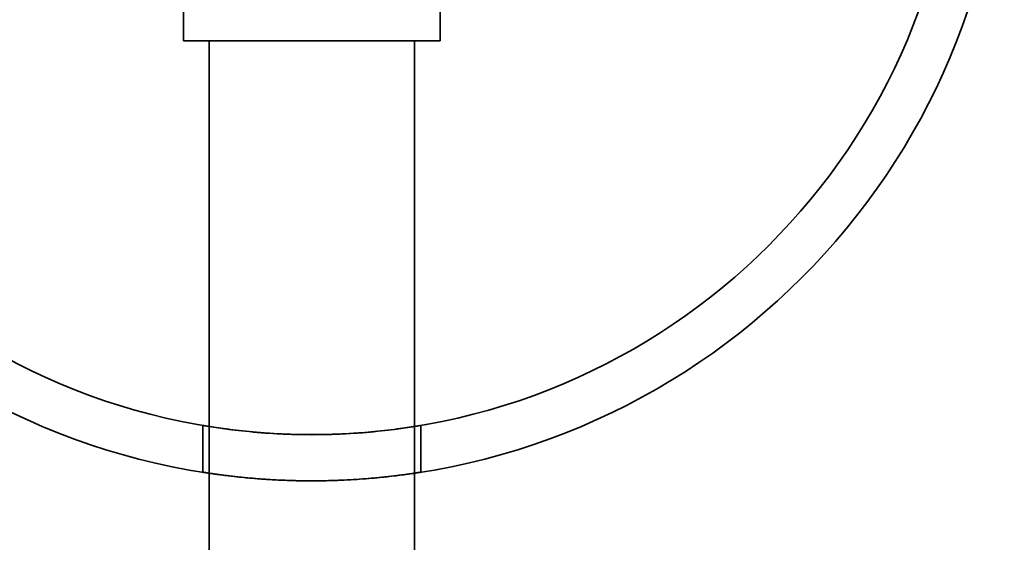
# Model space of a CAD drawing. Units: millimetres. Extents: x -4155 to 24575, y 554 to 27123.
# Drawn here: x 3501 to 3578, y 10730 to 10771 of the extents above; entities that cross this region are included whole.
import ezdxf

# ---------------------------------------------------------------- set-up
doc = ezdxf.new("R2010")
doc.units = ezdxf.units.MM

msp = doc.modelspace()

# ---------------------------------------------------------------- linework, layer by layer
at = {"color": 7, "linetype": 'Continuous', "lineweight": 35}
for p, q in [((3513.8982, 10842.0198), (3513.8982, 10769.2691)), ((3533.8982, 10769.2691), (3533.8982, 10842.02)), ((3533.8982, 10769.2691), (3513.8982, 10769.2691)), ((3515.8982, 10769.2691), (3515.8982, 10716.2691)), ((3531.8982, 10769.2691), (3515.8982, 10769.2691)), ((3531.8982, 10716.2691), (3531.8982, 10769.2691)), ((3515.3982, 10739.2758), (3515.3982, 10735.6255)), ((3532.3982, 10735.6263), (3532.3982, 10739.2573))]:
    msp.add_line(p, q, dxfattribs=at)
for radius in [54, 54, 54, 54, 50.4, 50.4, 50.4, 50.4]:
    msp.add_circle((3523.8982, 10788.9538), radius, dxfattribs=at)
for points, knots in [([(3515.3982, 10739.2758), (3515.4909, 10739.2594), (3515.676, 10739.2268), (3517.118, 10739.0009), (3519.2522, 10738.7485), (3521.9382, 10738.5649), (3524.8331, 10738.5351), (3527.606, 10738.6678), (3529.9688, 10738.9064), (3531.6695, 10739.1512), (3532.498, 10739.2931), (3532.3576, 10739.268), (3531.2838, 10739.0905), (3529.3911, 10738.8372), (3526.8692, 10738.6163), (3524.0098, 10738.526), (3521.1577, 10738.6035), (3518.6135, 10738.8143), (3516.6588, 10739.0678), (3515.5642, 10739.247), (3515.447, 10739.2673), (3515.3982, 10739.2758)], [0, 0, 0, 0, 0.0531669, 0.1063153, 0.1599412, 0.2138888, 0.2673229, 0.32022, 0.3733704, 0.427179, 0.4810429, 0.5342472, 0.5871126, 0.6404808, 0.6944131, 0.7480974, 0.8011185, 0.854084, 0.9076758, 0.9616299, 1, 1, 1, 1]), ([(3523.8982, 10734.9538), (3523.6651, 10734.9547), (3523.1989, 10734.9564), (3522.5045, 10734.9704), (3521.803, 10734.9929), (3521.0055, 10735.0291), (3520.2367, 10735.0762), (3519.4051, 10735.1392), (3518.6225, 10735.2099), (3517.9135, 10735.2853), (3517.273, 10735.3607), (3516.7087, 10735.4335), (3516.2465, 10735.4982), (3515.9226, 10735.5458), (3515.7349, 10735.5744), (3515.5859, 10735.5974), (3515.4549, 10735.618), (3515.3767, 10735.6304), (3515.4198, 10735.6235), (3515.5626, 10735.601), (3515.7997, 10735.5642), (3516.15, 10735.5121), (3516.5903, 10735.45), (3517.1155, 10735.3802), (3517.8139, 10735.2959), (3518.5241, 10735.2204), (3519.2986, 10735.1483), (3520.0289, 10735.0905), (3520.9061, 10735.0347), (3521.8212, 10734.9903), (3522.7648, 10734.9632), (3523.7162, 10734.9517), (3524.6678, 10734.9557), (3525.6075, 10734.9785), (3526.5226, 10735.0154), (3527.4071, 10735.065), (3528.3471, 10735.1348), (3529.1234, 10735.2057), (3529.8402, 10735.2803), (3530.4106, 10735.3469), (3530.9835, 10735.4198), (3531.4771, 10735.4875), (3531.9087, 10735.5508), (3532.1779, 10735.5922), (3532.3499, 10735.6193), (3532.4206, 10735.6306), (3532.3701, 10735.6225), (3532.2235, 10735.5994), (3532.0088, 10735.5661), (3531.6702, 10735.5157), (3531.2429, 10735.4547), (3530.6466, 10735.3758), (3530.0191, 10735.3006), (3529.3196, 10735.2252), (3528.5522, 10735.1522), (3527.7169, 10735.087), (3526.8362, 10735.0315), (3526.0959, 10734.9965), (3525.3257, 10734.9716), (3524.6593, 10734.9569), (3524.154, 10734.9549), (3523.8982, 10734.9538)], [0, 0, 0, 0, 0.0130767, 0.0261534, 0.0392301, 0.0532583, 0.0728606, 0.0859371, 0.106481, 0.1262322, 0.139408, 0.1601099, 0.1799599, 0.1932019, 0.2069275, 0.2140425, 0.2271739, 0.2468581, 0.2675179, 0.2805343, 0.3000463, 0.3205017, 0.3335779, 0.3531798, 0.3737162, 0.3935289, 0.4067459, 0.4275205, 0.4407412, 0.4605594, 0.481361, 0.494444, 0.5140557, 0.5346328, 0.5476514, 0.5671669, 0.5876191, 0.6072923, 0.620416, 0.6410299, 0.6542692, 0.6741154, 0.6949334, 0.7146972, 0.7278817, 0.748628, 0.768178, 0.7812197, 0.8017242, 0.8147591, 0.834299, 0.8547717, 0.8745187, 0.8876917, 0.9083887, 0.9282394, 0.9414818, 0.9623123, 0.9716512, 0.9856548, 1, 1, 1, 1])]:
    msp.add_open_spline(points, degree=3, knots=knots, dxfattribs=at)

doc.saveas('drawing.dxf')
